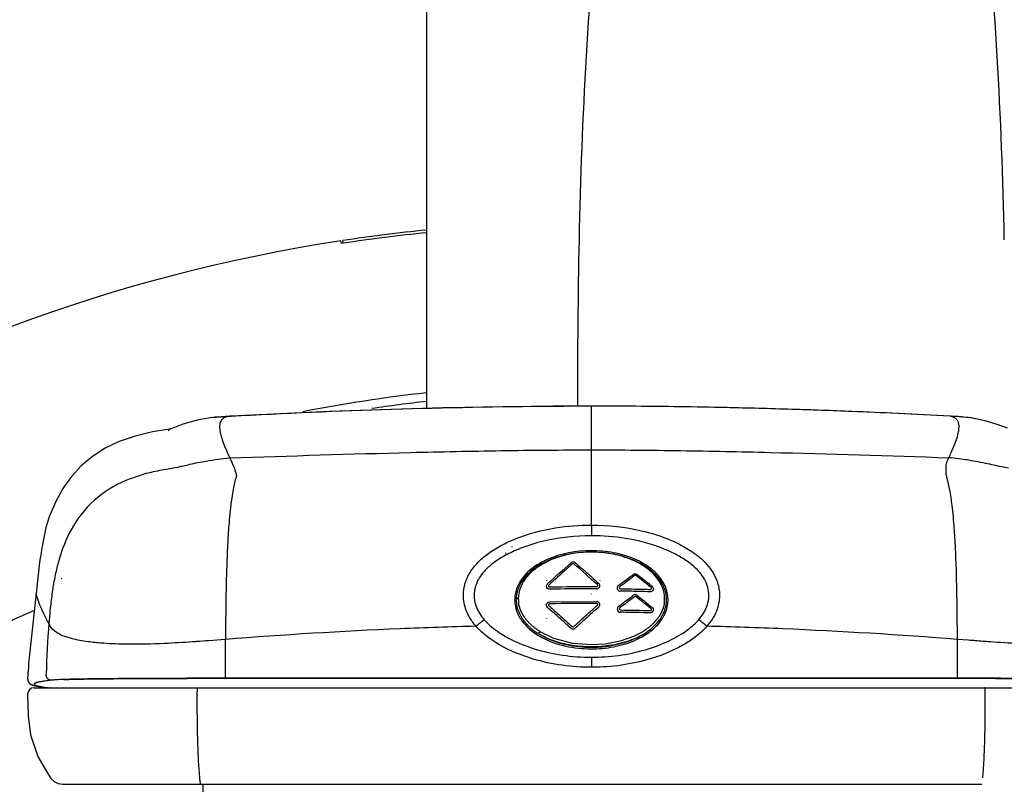
# Model space of a CAD drawing. Units: inches. Extents: x -2177 to 3082, y -232 to 383.
# Drawn here: x 2090 to 2108, y 16 to 30 of the extents above; entities that cross this region are included whole.
import ezdxf

# ---------------------------------------------------------------- set-up
doc = ezdxf.new("R2010")
doc.units = ezdxf.units.IN
doc.header["$LTSCALE"] = 12
doc.header["$MEASUREMENT"] = 0
doc.linetypes.add('DASHED', pattern=[0.75, 0.5, -0.25])
doc.layers.get('DEFPOINTS').update_dxf_attribs({"color": 4})
for name, color, linetype in [('AMSBYOTHERS', 252, 'DASHED'), ('AMSDIMS', 30, 'Continuous'), ('D3xtrc', 65, 'Continuous'), ('DETL', 65, 'Continuous')]:
    doc.layers.add(name, color=color, linetype=linetype)
doc.styles.add('AMSTEXT', font='Yu Gothic UI Light.ttf')
doc.dimstyles.new('AMSDIMS Quarter Hybrid Floor Clearance', dxfattribs={"dimscale": 0, "dimtxt": 6, "dimasz": 4, "dimexe": 2, "dimexo": 2, "dimgap": 2, "dimtad": 1, "dimtoh": 1, "dimdec": 0, "dimzin": 3, "dimdsep": 46, "dimlunit": 5, "dimtxsty": 'AMSTEXT', "dimcen": 0, "dimclrd": 256, "dimclre": 256, "dimclrt": 256, "dimadec": 0, "dimazin": 0, "dimtfac": 0.66, "dimtdec": 0, "dimtofl": 0, "dimtmove": 0, "dimatfit": 3, "dimfxl": 1, "dimtolj": 1, "dimtzin": 0, "dimlwd": -1, "dimlwe": -1, "dimarcsym": 0})

# ---------------------------------------------------------------- blocks, each defined once
blk = doc.blocks.new('db-igs021')
at = {"layer": 'DETL'}
for p, q in [((-6.827, 157.768), (-6.827, 197.819)), ((-7.008, 165.207), (-7.007, 165.203)), ((-10.428, 164.77), (-10.411, 164.659)), ((-10.415, 164.681), (-10.326, 164.695)), ((-10.323, 164.673), (-10.34, 164.783)), ((-10.895, 157.638), (-15.016, 157.438)), ((-6.154, 157.789), (-10.895, 157.638)), ((-1.535, 157.857), (-6.154, 157.789)), ((-1.535, 157.857), (-1.54, 157.857)), ((-1.529, 157.857), (-1.536, 157.857)), ((-1.498, 157.857), (-1.535, 157.857)), ((-1.51, 157.857), (-1.529, 157.857)), ((-1.488, 157.857), (-1.51, 157.857)), ((-1.457, 157.857), (-1.488, 157.857)), ((-1.405, 157.857), (-1.457, 157.857)), ((-1.295, 157.858), (-1.405, 157.857)), ((-1.228, 157.858), (-1.295, 157.858)), ((-1.144, 157.858), (-1.228, 157.858)), ((-1.144, 157.858), (-1.065, 157.858)), ((-1.065, 157.858), (-1.076, 157.858)), ((-1.076, 157.858), (-1.065, 157.858)), ((-0.922, 157.858), (-1.065, 157.858)), ((-0.832, 157.857), (-1.065, 157.858)), ((-0.843, 157.857), (-0.922, 157.858)), ((-0.833, 157.857), (-0.843, 157.857)), ((-0.843, 157.857), (-0.833, 157.857)), ((-0.689, 157.857), (-0.833, 157.857)), ((-0.705, 157.857), (-0.833, 157.857)), ((-0.462, 157.857), (-0.705, 157.857)), ((-0.332, 157.857), (-0.462, 157.857)), ((-0.332, 157.857), (-0.334, 157.857)), ((0.073, 157.857), (-0.332, 157.857)), ((0.071, 152.879), (0.071, 157.857)), ((0.073, 157.857), (0.071, 157.857)), ((2.883, 157.839), (0.073, 157.857)), ((5.751, 157.792), (2.883, 157.839)), ((8.463, 157.721), (5.751, 157.792)), ((8.463, 157.721), (8.463, 157.72)), ((10.646, 157.644), (8.463, 157.721)), ((12.922, 157.546), (10.646, 157.644)), ((15.081, 157.436), (12.922, 157.546)), ((-17.03, 157.105), (-17.528, 156.909)), ((-16.431, 157.272), (-17.03, 157.105)), ((-15.816, 157.374), (-16.431, 157.272)), ((-15.785, 157.378), (-15.83, 157.373)), ((-15.816, 157.374), (-15.074, 157.433)), ((-15.687, 157.389), (-15.785, 157.378)), ((-15.563, 157.401), (-15.687, 157.389)), ((-15.417, 157.413), (-15.563, 157.401)), ((-15.253, 157.424), (-15.417, 157.413)), ((-15.077, 157.435), (-15.253, 157.424)), ((-15.016, 157.438), (-15.077, 157.435)), ((-15.016, 157.438), (-15.074, 157.433)), ((-15.074, 157.433), (-15.016, 157.436)), ((-15.016, 157.438), (-15.016, 157.438)), ((15.082, 157.436), (15.081, 157.436)), ((15.122, 157.434), (15.082, 157.436)), ((15.219, 157.428), (15.122, 157.434)), ((15.27, 157.425), (15.219, 157.428)), ((15.502, 157.409), (15.268, 157.425)), ((15.27, 157.425), (15.268, 157.425)), ((15.268, 157.425), (15.268, 157.425)), ((15.805, 157.379), (15.502, 157.409)), ((16.041, 157.347), (15.805, 157.379)), ((16.078, 157.341), (16.041, 157.347)), ((16.548, 157.243), (16.078, 157.341)), ((17.056, 157.092), (16.548, 157.243)), ((17.48, 156.929), (17.056, 157.092)), ((-18.308, 156.775), (-19.036, 156.602)), ((-17.594, 156.886), (-18.308, 156.775)), ((-17.594, 156.886), (-17.593, 156.886)), ((-17.575, 156.889), (-17.593, 156.886)), ((-17.581, 156.887), (-17.581, 156.887)), ((-17.581, 156.887), (-17.581, 156.887)), ((-17.581, 156.887), (-17.581, 156.887)), ((-17.58, 156.887), (-17.581, 156.887)), ((-17.581, 156.887), (-17.581, 156.886)), ((-17.581, 156.886), (-17.581, 156.886)), ((-17.58, 156.887), (-17.58, 156.887)), ((-17.579, 156.887), (-17.58, 156.887)), ((-17.578, 156.888), (-17.579, 156.887)), ((-17.579, 156.887), (-17.579, 156.887)), ((-17.577, 156.888), (-17.578, 156.888)), ((-17.576, 156.888), (-17.577, 156.888)), ((-17.575, 156.889), (-17.576, 156.888)), ((-17.573, 156.889), (-17.575, 156.889)), ((-17.572, 156.89), (-17.573, 156.889)), ((-17.57, 156.891), (-17.572, 156.89)), ((-17.567, 156.892), (-17.57, 156.891)), ((-17.564, 156.893), (-17.567, 156.892)), ((-17.561, 156.895), (-17.564, 156.893)), ((-17.556, 156.897), (-17.561, 156.895)), ((-17.549, 156.9), (-17.556, 156.897)), ((-17.528, 156.909), (-17.549, 156.9)), ((-19.695, 156.374), (-20.288, 156.091)), ((-19.036, 156.602), (-19.695, 156.374)), ((-20.288, 156.091), (-20.818, 155.753)), ((-20.818, 155.753), (-21.285, 155.361)), ((-21.285, 155.361), (-21.695, 154.916)), ((-21.695, 154.916), (-22.055, 154.411)), ((-22.055, 154.411), (-22.368, 153.842)), ((-22.368, 153.842), (-22.628, 153.224)), ((-22.628, 153.224), (-22.774, 152.779)), ((-22.774, 152.779), (-22.897, 152.135)), ((0.071, 152.879), (0.071, 152.432)), ((-3.522, 151.717), (-3.522, 151.692)), ((-3.253, 151.957), (-3.253, 151.982)), ((-23.033, 151.306), (-23.463, 147.341)), ((-22.132, 150.654), (-22.106, 150.649)), ((-1.818, 150.568), (-1.818, 150.563)), ((0.425, 150.568), (0.425, 150.563)), ((-22.49, 150.158), (-22.503, 150.067)), ((-23.111, 149.774), (-23.179, 149.967)), ((-2.989, 149.777), (-2.991, 149.797)), ((-2.979, 149.623), (-2.978, 149.617)), ((-1.681, 149.66), (0.29, 149.677)), ((0.066, 149.991), (0.066, 150.006)), ((3.121, 149.621), (3.12, 149.616)), ((3.133, 149.797), (3.133, 149.777)), ((-2.977, 149.609), (-2.978, 149.617)), ((-2.976, 149.601), (-2.977, 149.609)), ((-2.974, 149.592), (-2.976, 149.601)), ((-2.973, 149.583), (-2.974, 149.592)), ((-2.971, 149.573), (-2.973, 149.583)), ((-2.969, 149.563), (-2.971, 149.573)), ((-2.967, 149.554), (-2.969, 149.563)), ((-2.965, 149.544), (-2.967, 149.554)), ((-2.963, 149.534), (-2.965, 149.544)), ((-2.961, 149.524), (-2.963, 149.534)), ((-2.958, 149.513), (-2.961, 149.524)), ((-2.956, 149.503), (-2.958, 149.513)), ((-2.953, 149.492), (-2.956, 149.503)), ((-2.95, 149.481), (-2.953, 149.492)), ((-2.948, 149.47), (-2.95, 149.481)), ((-2.945, 149.459), (-2.948, 149.47)), ((-2.941, 149.448), (-2.945, 149.459)), ((-2.938, 149.437), (-2.941, 149.448)), ((-2.934, 149.425), (-2.938, 149.437)), ((-2.931, 149.414), (-2.934, 149.425)), ((-2.927, 149.402), (-2.931, 149.414)), ((-2.923, 149.39), (-2.927, 149.402)), ((-2.919, 149.378), (-2.923, 149.39)), ((-2.914, 149.365), (-2.919, 149.378)), ((-2.909, 149.353), (-2.914, 149.365)), ((-2.905, 149.34), (-2.909, 149.353)), ((-2.9, 149.327), (-2.905, 149.34)), ((-2.894, 149.314), (-2.9, 149.327)), ((-2.889, 149.3), (-2.894, 149.314)), ((-2.883, 149.287), (-2.889, 149.3)), ((-2.877, 149.273), (-2.883, 149.287)), ((-2.871, 149.26), (-2.877, 149.273)), ((-2.864, 149.246), (-2.871, 149.26)), ((-2.858, 149.232), (-2.864, 149.246)), ((-2.851, 149.218), (-2.858, 149.232)), ((-2.844, 149.204), (-2.851, 149.218)), ((2.989, 149.211), (2.982, 149.197)), ((2.996, 149.225), (2.989, 149.211)), ((3.003, 149.239), (2.996, 149.225)), ((3.009, 149.253), (3.003, 149.239)), ((3.016, 149.266), (3.009, 149.253)), ((3.021, 149.279), (3.016, 149.266)), ((3.027, 149.292), (3.021, 149.279)), ((3.032, 149.304), (3.027, 149.292)), ((3.037, 149.316), (3.032, 149.304)), ((3.042, 149.328), (3.037, 149.316)), ((3.046, 149.34), (3.042, 149.328)), ((3.051, 149.351), (3.046, 149.34)), ((3.055, 149.362), (3.051, 149.351)), ((3.059, 149.373), (3.055, 149.362)), ((3.062, 149.384), (3.059, 149.373)), ((3.066, 149.394), (3.062, 149.384)), ((3.069, 149.404), (3.066, 149.394)), ((3.073, 149.414), (3.069, 149.404)), ((3.076, 149.424), (3.073, 149.414)), ((3.079, 149.434), (3.076, 149.424)), ((3.082, 149.444), (3.079, 149.434)), ((3.085, 149.453), (3.082, 149.444)), ((3.087, 149.463), (3.085, 149.453)), ((3.09, 149.472), (3.087, 149.463)), ((3.092, 149.481), (3.09, 149.472)), ((3.095, 149.49), (3.092, 149.481)), ((3.097, 149.499), (3.095, 149.49)), ((3.099, 149.508), (3.097, 149.499)), ((3.101, 149.517), (3.099, 149.508)), ((3.103, 149.525), (3.101, 149.517)), ((3.105, 149.533), (3.103, 149.525)), ((3.107, 149.542), (3.105, 149.533)), ((3.108, 149.55), (3.107, 149.542)), ((3.11, 149.558), (3.108, 149.55)), ((3.111, 149.566), (3.11, 149.558)), ((3.113, 149.574), (3.111, 149.566)), ((3.114, 149.582), (3.113, 149.574)), ((3.116, 149.589), (3.114, 149.582)), ((3.117, 149.597), (3.116, 149.589)), ((3.118, 149.604), (3.117, 149.597)), ((3.119, 149.61), (3.118, 149.604)), ((3.12, 149.616), (3.119, 149.61)), ((-2.836, 149.19), (-2.844, 149.204)), ((-2.829, 149.175), (-2.836, 149.19)), ((-2.821, 149.161), (-2.829, 149.175)), ((-2.813, 149.146), (-2.821, 149.161)), ((-2.804, 149.132), (-2.813, 149.146)), ((-2.796, 149.117), (-2.804, 149.132)), ((-2.787, 149.102), (-2.796, 149.117)), ((-2.777, 149.088), (-2.787, 149.102)), ((-2.768, 149.073), (-2.777, 149.088)), ((-2.758, 149.058), (-2.768, 149.073)), ((-2.748, 149.043), (-2.758, 149.058)), ((-2.738, 149.028), (-2.748, 149.043)), ((-2.728, 149.013), (-2.738, 149.028)), ((-2.717, 148.998), (-2.728, 149.013)), ((-2.706, 148.983), (-2.717, 148.998)), ((-2.694, 148.967), (-2.706, 148.983)), ((-2.683, 148.952), (-2.694, 148.967)), ((-2.671, 148.936), (-2.683, 148.952)), ((-2.658, 148.921), (-2.671, 148.936)), ((-2.645, 148.905), (-2.658, 148.921)), ((-2.632, 148.89), (-2.645, 148.905)), ((-2.619, 148.874), (-2.632, 148.89)), ((-2.605, 148.858), (-2.619, 148.874)), ((-2.591, 148.842), (-2.605, 148.858)), ((-2.576, 148.826), (-2.591, 148.842)), ((-2.561, 148.81), (-2.576, 148.826)), ((-2.546, 148.794), (-2.561, 148.81)), ((-1.818, 148.981), (-1.818, 148.976)), ((2.691, 148.797), (2.676, 148.783)), ((2.704, 148.812), (2.691, 148.797)), ((2.718, 148.826), (2.704, 148.812)), ((2.731, 148.841), (2.718, 148.826)), ((2.744, 148.855), (2.731, 148.841)), ((2.757, 148.869), (2.744, 148.855)), ((2.769, 148.884), (2.757, 148.869)), ((2.781, 148.898), (2.769, 148.884)), ((2.793, 148.913), (2.781, 148.898)), ((2.805, 148.927), (2.793, 148.913)), ((2.816, 148.941), (2.805, 148.927)), ((2.827, 148.956), (2.816, 148.941)), ((2.838, 148.97), (2.827, 148.956)), ((2.849, 148.984), (2.838, 148.97)), ((2.859, 148.999), (2.849, 148.984)), ((2.87, 149.013), (2.859, 148.999)), ((2.879, 149.027), (2.87, 149.013)), ((2.889, 149.041), (2.879, 149.027)), ((2.899, 149.056), (2.889, 149.041)), ((2.908, 149.07), (2.899, 149.056)), ((2.917, 149.084), (2.908, 149.07)), ((2.926, 149.098), (2.917, 149.084)), ((2.935, 149.113), (2.926, 149.098)), ((2.943, 149.127), (2.935, 149.113)), ((2.951, 149.141), (2.943, 149.127)), ((2.959, 149.155), (2.951, 149.141)), ((2.967, 149.169), (2.959, 149.155)), ((2.975, 149.183), (2.967, 149.169)), ((2.982, 149.197), (2.975, 149.183)), ((-2.53, 148.778), (-2.546, 148.794)), ((-2.514, 148.762), (-2.53, 148.778)), ((-2.498, 148.746), (-2.514, 148.762)), ((-2.481, 148.73), (-2.498, 148.746)), ((-2.464, 148.714), (-2.481, 148.73)), ((-2.446, 148.697), (-2.464, 148.714)), ((-2.428, 148.681), (-2.446, 148.697)), ((-2.41, 148.665), (-2.428, 148.681)), ((-2.391, 148.649), (-2.41, 148.665)), ((-2.372, 148.633), (-2.391, 148.649)), ((-2.352, 148.617), (-2.372, 148.633)), ((-2.332, 148.6), (-2.352, 148.617)), ((-2.312, 148.584), (-2.332, 148.6)), ((-2.291, 148.568), (-2.312, 148.584)), ((-2.27, 148.552), (-2.291, 148.568)), ((-2.248, 148.536), (-2.27, 148.552)), ((-2.226, 148.52), (-2.248, 148.536)), ((-2.204, 148.504), (-2.226, 148.52)), ((-2.181, 148.488), (-2.204, 148.504)), ((-2.157, 148.473), (-2.181, 148.488)), ((-2.134, 148.457), (-2.157, 148.473)), ((-2.109, 148.441), (-2.134, 148.457)), ((-2.085, 148.426), (-2.109, 148.441)), ((-2.073, 148.418), (-2.085, 148.426)), ((-1.499, 148.139), (-2.073, 148.418)), ((2.215, 148.418), (1.826, 148.215)), ((2.362, 148.516), (2.215, 148.418)), ((2.384, 148.532), (2.362, 148.516)), ((2.406, 148.548), (2.384, 148.532)), ((2.427, 148.564), (2.406, 148.548)), ((2.448, 148.58), (2.427, 148.564)), ((2.469, 148.596), (2.448, 148.58)), ((2.488, 148.612), (2.469, 148.596)), ((2.508, 148.628), (2.488, 148.612)), ((2.527, 148.644), (2.508, 148.628)), ((2.545, 148.66), (2.527, 148.644)), ((2.563, 148.676), (2.545, 148.66)), ((2.581, 148.691), (2.563, 148.676)), ((2.598, 148.707), (2.581, 148.691)), ((2.615, 148.722), (2.598, 148.707)), ((2.631, 148.738), (2.615, 148.722)), ((2.647, 148.753), (2.631, 148.738)), ((2.662, 148.768), (2.647, 148.753)), ((2.676, 148.783), (2.662, 148.768)), ((-15.249, 148.096), (-15.961, 148.04)), ((-15.255, 146.741), (-15.249, 148.096)), ((-0.711, 147.93), (-1.499, 148.139)), ((1.27, 148.02), (0.648, 147.9)), ((1.826, 148.215), (1.27, 148.02)), ((15.396, 146.741), (15.39, 148.096)), ((15.85, 148.06), (15.39, 148.096)), ((15.92, 148.055), (15.85, 148.06)), ((0.071, 147.866), (-0.711, 147.93)), ((0.648, 147.9), (0.071, 147.866)), ((0.071, 147.349), (0.071, 146.929)), ((-23.53, 146.593), (-23.533, 146.492)), ((-23.533, 146.491), (-23.532, 146.474)), ((-23.532, 146.474), (-23.532, 146.461)), ((-23.532, 146.461), (-23.531, 146.45)), ((-23.531, 146.45), (-23.531, 146.441)), ((-23.531, 146.441), (-23.53, 146.433)), ((-23.529, 146.614), (-23.53, 146.593)), ((-23.53, 146.584), (-23.53, 146.583)), ((-23.53, 146.433), (-23.53, 146.425)), ((-23.53, 146.425), (-23.529, 146.418)), ((-23.528, 146.638), (-23.529, 146.628)), ((-23.529, 146.628), (-23.529, 146.614)), ((-23.529, 146.418), (-23.528, 146.411)), ((-23.528, 146.651), (-23.528, 146.638)), ((-23.528, 146.411), (-23.528, 146.405)), ((-23.528, 146.405), (-23.527, 146.399)), ((-23.527, 146.399), (-23.526, 146.393)), ((-23.526, 146.393), (-23.525, 146.388)), ((-23.525, 146.388), (-23.524, 146.382)), ((-23.524, 146.382), (-23.523, 146.377)), ((-23.523, 146.377), (-23.522, 146.372)), ((-23.522, 146.372), (-23.52, 146.367)), ((-23.52, 146.367), (-23.519, 146.362)), ((-23.519, 146.362), (-23.518, 146.358)), ((-23.518, 146.358), (-23.517, 146.353)), ((-23.517, 146.353), (-23.515, 146.349)), ((-23.515, 146.349), (-23.514, 146.345)), ((-23.514, 146.345), (-23.513, 146.341)), ((-23.513, 146.341), (-23.511, 146.337)), ((-23.511, 146.337), (-23.51, 146.334)), ((-23.51, 146.334), (-23.508, 146.33)), ((-23.508, 146.33), (-23.507, 146.327)), ((-23.507, 146.327), (-23.505, 146.324)), ((-23.505, 146.324), (-23.504, 146.32)), ((-23.457, 145.987), (-23.515, 145.898)), ((-23.504, 146.32), (-23.502, 146.317)), ((-23.502, 146.317), (-23.501, 146.314)), ((-23.501, 146.314), (-23.499, 146.311)), ((-23.499, 146.311), (-23.498, 146.308)), ((-23.498, 146.308), (-23.496, 146.306)), ((-23.496, 146.306), (-23.495, 146.303)), ((-23.495, 146.303), (-23.493, 146.3)), ((-23.493, 146.3), (-23.491, 146.298)), ((-23.491, 146.298), (-23.49, 146.295)), ((-23.49, 146.295), (-23.488, 146.293)), ((-23.488, 146.293), (-23.487, 146.29)), ((-23.487, 146.29), (-23.485, 146.288)), ((-23.485, 146.288), (-23.483, 146.286)), ((-23.483, 146.286), (-23.482, 146.284)), ((-23.482, 146.284), (-23.48, 146.281)), ((-23.48, 146.281), (-23.478, 146.279)), ((-23.478, 146.279), (-23.477, 146.277)), ((-23.477, 146.277), (-23.475, 146.275)), ((-23.475, 146.275), (-23.474, 146.274)), ((-23.474, 146.274), (-23.472, 146.272)), ((-23.472, 146.272), (-23.47, 146.27)), ((-23.47, 146.27), (-23.469, 146.268)), ((-23.469, 146.268), (-23.467, 146.266)), ((-23.467, 146.266), (-23.466, 146.265)), ((-23.466, 146.265), (-23.464, 146.263)), ((-23.464, 146.263), (-23.462, 146.262)), ((-23.462, 146.262), (-23.461, 146.26)), ((-23.461, 146.26), (-23.459, 146.259)), ((-23.459, 146.259), (-23.458, 146.257)), ((-23.458, 146.257), (-23.456, 146.256)), ((-23.369, 146.048), (-23.457, 145.987)), ((-23.456, 146.256), (-23.455, 146.254)), ((-23.455, 146.254), (-23.453, 146.253)), ((-23.453, 146.253), (-23.451, 146.251)), ((-23.451, 146.251), (-23.45, 146.25)), ((-23.45, 146.25), (-23.448, 146.249)), ((-23.448, 146.249), (-23.447, 146.247)), ((-23.447, 146.247), (-23.445, 146.246)), ((-23.445, 146.246), (-23.443, 146.245)), ((-23.443, 146.245), (-23.442, 146.243)), ((-23.442, 146.243), (-23.44, 146.242)), ((-23.44, 146.242), (-23.438, 146.241)), ((-23.438, 146.241), (-23.437, 146.24)), ((-23.437, 146.24), (-23.435, 146.239)), ((-23.435, 146.239), (-23.434, 146.237)), ((-23.434, 146.237), (-23.432, 146.236)), ((-23.432, 146.236), (-23.43, 146.235)), ((-23.43, 146.235), (-23.429, 146.234)), ((-23.429, 146.234), (-23.427, 146.233)), ((-23.427, 146.233), (-23.425, 146.232)), ((-23.425, 146.232), (-23.424, 146.231)), ((-23.424, 146.231), (-23.422, 146.23)), ((-23.422, 146.23), (-23.421, 146.229)), ((-23.421, 146.229), (-23.419, 146.228)), ((-23.419, 146.228), (-23.417, 146.227)), ((-23.417, 146.227), (-23.416, 146.226)), ((-23.416, 146.226), (-23.414, 146.225)), ((-23.414, 146.225), (-23.412, 146.224)), ((-23.412, 146.224), (-23.411, 146.223)), ((-23.411, 146.223), (-23.409, 146.222)), ((-23.409, 146.222), (-23.407, 146.221)), ((-23.407, 146.221), (-23.406, 146.22)), ((-23.406, 146.22), (-23.404, 146.219)), ((-23.404, 146.219), (-23.403, 146.218)), ((-23.403, 146.218), (-23.399, 146.216)), ((-23.399, 146.216), (-23.398, 146.215)), ((-23.398, 146.215), (-23.396, 146.215)), ((-23.396, 146.215), (-23.394, 146.214)), ((-23.394, 146.214), (-23.393, 146.213)), ((-23.393, 146.213), (-23.391, 146.212)), ((-23.391, 146.212), (-23.389, 146.211)), ((-23.389, 146.211), (-23.388, 146.21)), ((-23.388, 146.21), (-23.386, 146.21)), ((-23.386, 146.21), (-23.384, 146.209)), ((-23.384, 146.209), (-23.382, 146.208)), ((-23.382, 146.208), (-23.381, 146.207)), ((-23.381, 146.207), (-23.377, 146.206)), ((-23.377, 146.206), (-23.374, 146.204)), ((-23.374, 146.204), (-23.37, 146.202)), ((-23.37, 146.202), (-23.367, 146.201)), ((-23.264, 146.069), (-23.369, 146.048)), ((-23.367, 146.201), (-23.363, 146.199)), ((-23.363, 146.199), (-23.359, 146.198)), ((-23.359, 146.198), (-23.355, 146.196)), ((-23.355, 146.196), (-23.351, 146.195)), ((-23.351, 146.195), (-23.348, 146.193)), ((-23.348, 146.193), (-23.344, 146.192)), ((-23.344, 146.192), (-23.339, 146.19)), ((-23.339, 146.19), (-23.335, 146.189)), ((-23.335, 146.189), (-23.331, 146.187)), ((-23.331, 146.187), (-23.326, 146.186)), ((-23.326, 146.186), (-23.321, 146.184)), ((-23.321, 146.184), (-23.317, 146.182)), ((-23.317, 146.182), (-23.312, 146.181)), ((-23.312, 146.181), (-23.307, 146.179)), ((-23.307, 146.179), (-23.302, 146.178)), ((-23.302, 146.178), (-23.296, 146.176)), ((-23.296, 146.176), (-23.291, 146.174)), ((-23.291, 146.174), (-23.286, 146.173)), ((-23.286, 146.173), (-23.28, 146.171)), ((-23.28, 146.171), (-23.275, 146.17)), ((-23.275, 146.17), (-23.269, 146.168)), ((-23.269, 146.168), (-23.264, 146.167)), ((-23.264, 146.167), (-23.258, 146.165)), ((-23.264, 146.069), (23.406, 146.068)), ((-23.258, 146.165), (-23.252, 146.164)), ((-23.252, 146.164), (-23.243, 146.161)), ((-23.243, 146.161), (-23.234, 146.159)), ((-23.234, 146.159), (-23.225, 146.157)), ((-23.225, 146.157), (-23.216, 146.155)), ((-23.216, 146.155), (-23.21, 146.153)), ((-23.21, 146.153), (-23.2, 146.151)), ((-23.2, 146.151), (-23.19, 146.149)), ((-23.19, 146.149), (-23.181, 146.147)), ((-23.181, 146.147), (-23.17, 146.145)), ((-23.17, 146.145), (-23.16, 146.142)), ((-23.16, 146.142), (-23.146, 146.14)), ((-23.146, 146.14), (-23.131, 146.137)), ((-23.131, 146.137), (-23.117, 146.134)), ((-23.117, 146.134), (-23.101, 146.131)), ((-23.101, 146.131), (-23.086, 146.128)), ((-23.086, 146.128), (-23.07, 146.125)), ((-22.98, 146.091), (-23.086, 146.069)), ((-23.07, 146.125), (-23.049, 146.122)), ((-23.049, 146.122), (-23.027, 146.118)), ((-23.027, 146.118), (-23.005, 146.115)), ((-23.005, 146.115), (-22.982, 146.111)), ((-22.982, 146.111), (-22.956, 146.107)), ((-22.888, 146.097), (-22.883, 146.096)), ((-22.883, 146.096), (-22.845, 146.091)), ((-22.845, 146.091), (-22.805, 146.086)), ((-22.805, 146.086), (-22.763, 146.081)), ((-22.763, 146.081), (-22.713, 146.075)), ((-22.713, 146.075), (-22.662, 146.069)), ((-23.515, 145.898), (-23.533, 145.797)), ((-23.533, 145.797), (-23.513, 144.899)), ((-16.43, 145.665), (-16.43, 145.797)), ((16.555, 145.665), (16.555, 145.797)), ((-23.513, 144.899), (-23.412, 144.106)), ((-23.412, 144.106), (-23.108, 143.199)), ((-23.108, 143.199), (-22.704, 142.493)), ((-22.704, 142.493), (-22.568, 142.299)), ((-22.568, 142.299), (-22.554, 142.279)), ((-22.554, 142.279), (-22.427, 142.154)), ((-16.325, 142.299), (-16.34, 142.493)), ((16.459, 142.299), (16.472, 142.493)), ((-22.427, 142.154), (-22.258, 142.066)), ((-22.258, 142.066), (-22.055, 142.032)), ((-22.055, 142.032), (-21.159, 142.032)), ((-21.16, 142.032), (-16.269, 142.032)), ((-16.269, 142.032), (-16.269, 142.032)), ((-16.269, 142.032), (16.408, 142.032))]:
    blk.add_line(p, q, dxfattribs=at)
for points in [[(-0.436, 164.813, -0.019412), (0.458, 180.163, -0.005133), (0.843, 183.691)], [(17.352, 164.813, 0.019412), (16.459, 180.163, 0.005133), (16.073, 183.691)], [(-0.499, 157.857), (-0.499, 157.857, -0.005873), (-0.436, 164.813)], [(-15.016, 157.436), (-15.016, 157.436, -0.012549), (-1.54, 157.855)], [(-1.54, 157.855), (-1.54, 157.855, -0.00045), (-1.076, 157.858)], [(-1.076, 157.858), (-1.076, 157.858, 0.00173), (-1.498, 157.857)], [(-0.334, 157.857), (-0.334, 157.857, -0.000594), (-0.689, 157.857)], [(0.071, 157.857), (0.071, 157.857, 0.000363), (-0.334, 157.857)], [(3.758, 157.828), (3.758, 157.828, 0.00329), (0.071, 157.857)], [(5.709, 157.793), (5.709, 157.793, 0.001743), (3.758, 157.828)], [(8.463, 157.72), (8.463, 157.72, 0.00246), (5.709, 157.793)], [(10.972, 157.631), (10.972, 157.631, 0.002254), (8.463, 157.72)], [(12.889, 157.548), (12.889, 157.548, 0.001718), (10.972, 157.631)], [(15.082, 157.436), (15.082, 157.436, 0.001965), (12.889, 157.548)], [(-15.074, 157.433, 0.044148), (-15.199, 157.408, 0.08539), (-15.346, 157.338, 0.133482), (-15.456, 157.2, 0.08149), (-15.492, 157.06, 0.023329), (-15.495, 156.995, 0.039093), (-15.484, 156.835, 0.026291), (-15.445, 156.645, 0.012124), (-15.409, 156.522, 0.01882), (-15.302, 156.218, 0.011623), (-15.176, 155.922, 0.004073), (-15.068, 155.688)], [(15.232, 157.392, 0.053709), (15.12, 157.429, 0.016258), (15.082, 157.436)], [(15.189, 156.048, 0.007199), (15.265, 156.231, 0.01944), (15.375, 156.54, 0.02047), (15.425, 156.731, 0.014622), (15.444, 156.828, 0.02017), (15.456, 156.926, 0.033507), (15.457, 157.041, 0.006192), (15.456, 157.058)], [(15.233, 157.391), (15.233, 157.391, 0.000021), (15.233, 157.392, 0.000021), (15.233, 157.392, 0.000021), (15.233, 157.392, 0.000021), (15.233, 157.392, 0.000021), (15.233, 157.392, 0.000021), (15.233, 157.392, 0.000021), (15.233, 157.392, 0.000021), (15.233, 157.392, 0.000021), (15.233, 157.392, 0.000021), (15.233, 157.392, 0.000021), (15.233, 157.392, 0.000021), (15.233, 157.392, 0.000021), (15.233, 157.392, 0.000021), (15.233, 157.392, 0.000021), (15.233, 157.392, 0.000021), (15.233, 157.392, 0.000021), (15.233, 157.392, 0.000021), (15.233, 157.392, 0.000021), (15.233, 157.392, 0.000021), (15.233, 157.392, 0.000021), (15.233, 157.392, 0.000021), (15.233, 157.392, 0.000021), (15.233, 157.392, 0.000021), (15.232, 157.392, 0.000021), (15.232, 157.392, 0.000021), (15.232, 157.392, 0.000021), (15.232, 157.392, 0.000022), (15.232, 157.392, 0.000021), (15.232, 157.392, 0.00002), (15.232, 157.392, 0.000022), (15.232, 157.392, 0.000026), (15.232, 157.392, 0.00002), (15.232, 157.392, 0.000007), (15.232, 157.392, 0.000028), (15.232, 157.392, 0.000047), (15.232, 157.392, 0.000023), (15.232, 157.392)], [(15.45, 157.102, 0.044881), (15.43, 157.182, 0.096535), (15.362, 157.299, 0.047634), (15.315, 157.343, 0.042917), (15.255, 157.381, 0.012461), (15.233, 157.391)], [(16.041, 157.347, 0.015543), (15.656, 157.395, 0.005384), (15.463, 157.412, 0.003575), (15.27, 157.425)], [(15.456, 157.058), (15.456, 157.058, 0.019813), (15.45, 157.102)], [(-17.529, 156.909, 0.04184), (-17.588, 156.877, 0.060744), (-17.646, 156.828)], [(-17.593, 156.886, -0.0012), (-17.587, 156.887, -0.000646), (-17.582, 156.888)], [(-15.068, 155.688, -0.002579), (-7.5, 155.917, -0.002342), (-3.715, 155.994, -0.003648), (0.071, 156.025)], [(0.071, 156.025, -0.003879), (3.811, 155.995, -0.002333), (7.551, 155.92, -0.002746), (15.028, 155.695)], [(15.028, 155.695, 0.005462), (15.131, 155.915, 0.004139), (15.189, 156.048)], [(-17.299, 155.291, -0.006418), (-16.748, 155.422, -0.012304), (-16.052, 155.56, -0.020628), (-15.068, 155.688)], [(-15.068, 155.688, -0.003314), (-15.005, 155.555, -0.005036), (-14.964, 155.465, -0.03065), (-14.827, 155.096, -0.010285), (-14.787, 154.954)], [(14.929, 154.954, -0.019314), (14.915, 155.143, -0.01799), (14.915, 155.262, -0.025667), (14.925, 155.38, -0.065458), (14.989, 155.608, -0.011183), (15.018, 155.673, -0.002248), (15.028, 155.695)], [(17.259, 155.312, 0.003073), (16.567, 155.461, 0.005645), (16.15, 155.543, 0.014303), (15.451, 155.651, 0.010391), (15.028, 155.695)], [(-17.562, 155.237, 0.01688), (-18.273, 155.102, 0.044279), (-19.422, 154.738, 0.175119), (-21.71, 152.681, 0.053674), (-22.209, 151.454, 0.017979), (-22.359, 150.869, 0.017275), (-22.49, 150.158)], [(-17.299, 155.291), (-17.299, 155.291, -0.03066), (-17.562, 155.237)], [(17.523, 155.264), (17.523, 155.264, -0.024907), (17.259, 155.312)], [(-14.787, 154.954, 0.022675), (-14.909, 154.454, 0.010418), (-14.969, 154.117, 0.010175), (-15.038, 153.607, 0.00707), (-15.09, 153.095, 0.007933), (-15.152, 152.241)], [(15.293, 152.24, 0.007452), (15.232, 153.095, 0.006898), (15.18, 153.607, 0.014482), (15.083, 154.286, 0.019658), (14.975, 154.788, 0.008365), (14.929, 154.954)], [(-3.087, 152.312, -0.053723), (-1.436, 152.76, -0.040781), (0.071, 152.879)], [(0.071, 152.879, -0.058188), (2.171, 152.642, -0.035695), (3.229, 152.312)], [(-22.897, 152.135), (-22.897, 152.135, 0.00988), (-23.033, 151.306)], [(-15.156, 152.168, 0.005385), (-15.2, 151.15, 0.003529), (-15.226, 150.132, 0.002286), (-15.241, 149.114, 0.001081), (-15.249, 148.096)], [(-15.152, 152.241), (-15.152, 152.241, 0.000553), (-15.156, 152.168)], [(-4.687, 151.31, -0.040939), (-4.285, 151.662, -0.036354), (-3.734, 152.012, -0.029996), (-3.087, 152.312)], [(0.071, 152.432, 0.057987), (-1.917, 152.208, 0.035799), (-2.919, 151.896)], [(3.061, 151.896, 0.053828), (1.497, 152.32, 0.040607), (0.071, 152.432)], [(3.229, 152.312, -0.032229), (3.928, 151.983, -0.037096), (4.474, 151.626, -0.035983), (4.829, 151.31)], [(15.297, 152.168), (15.297, 152.168, 0.000556), (15.293, 152.24)], [(15.39, 148.096, 0.001127), (15.383, 149.114, 0.00222), (15.368, 150.132, 0.007351), (15.311, 151.913, 0.001558), (15.297, 152.168)], [(-2.919, 151.896, 0.031076), (-3.548, 151.602, 0.032887), (-4, 151.315, 0.041076), (-4.363, 151)], [(0.535, 151.785, 0.09675), (-1.339, 151.603, 0.06555), (-2.199, 151.216, 0.066557), (-2.704, 150.801, 0.059098), (-2.959, 150.448, 0.085731), (-3.127, 149.97, 0.040293), (-3.145, 149.752)], [(0.534, 151.727, 0.096042), (-1.3, 151.554, 0.064735), (-2.145, 151.181, 0.066159), (-2.642, 150.78, 0.05908), (-2.896, 150.437, 0.087239), (-3.064, 149.97, 0.041273), (-3.081, 149.757)], [(0.071, 151.748, 0.045337), (-0.814, 151.665, 0.051716), (-1.599, 151.432, 0.035008), (-2.027, 151.218)], [(2.169, 151.218, 0.053884), (1.485, 151.528, 0.04826), (0.685, 151.708, 0.030702), (0.071, 151.748)], [(3.277, 149.752, 0.021187), (3.273, 149.869, 0.023616), (3.257, 149.984, 0.098927), (3.049, 150.523, 0.078506), (2.627, 151.001, 0.065158), (1.99, 151.404, 0.037961), (1.447, 151.61, 0.050161), (0.535, 151.785)], [(3.214, 149.757, 0.021776), (3.21, 149.87, 0.023478), (3.194, 149.982, 0.091097), (3.018, 150.457, 0.07435), (2.66, 150.894, 0.063439), (2.103, 151.282, 0.036061), (1.638, 151.487, 0.057012), (0.647, 151.715, 0.005874), (0.534, 151.727)], [(4.504, 151, 0.037982), (4.184, 151.283, 0.034033), (3.737, 151.576, 0.032238), (3.11, 151.876, 0.002039), (3.061, 151.896)], [(-5.287, 149.935, -0.077218), (-5.21, 150.456, -0.062963), (-5.011, 150.893, -0.055174), (-4.687, 151.309)], [(-1.768, 150.416), (-1.768, 150.416, -0.00306), (-0.784, 151.301)], [(-0.606, 151.303), (-0.606, 151.303, 0.374011), (-0.784, 151.301)], [(-0.668, 151.258), (-0.668, 151.258, 0.374281), (-0.729, 151.258)], [(-0.606, 151.303, 0.001445), (-0.438, 151.156, -0.001195), (-0.269, 151.008, -0.000784), (0.066, 150.712)], [(4.829, 151.309, -0.043341), (5.101, 150.974, -0.054019), (5.304, 150.592, -0.074373), (5.424, 150.079, -0.02189), (5.429, 149.935)], [(-4.363, 151, 0.040359), (-4.577, 150.739, 0.040156), (-4.709, 150.512, 0.067653), (-4.824, 150.155, 0.045139), (-4.842, 149.93)], [(-2.027, 151.218, 0.035079), (-2.348, 150.993, 0.046165), (-2.628, 150.719, 0.082081), (-2.902, 150.264, 0.094826), (-2.991, 149.797)], [(-0.729, 151.258, 0.001375), (-0.977, 151.036, 0.002382), (-1.718, 150.368)], [(0.322, 150.386), (0.322, 150.386, 0.003221), (-0.668, 151.258)], [(3.133, 149.797, 0.095642), (3.044, 150.264, 0.074386), (2.805, 150.675, 0.048505), (2.533, 150.957, 0.036997), (2.216, 151.189, 0.004549), (2.169, 151.218)], [(4.984, 149.93, 0.067039), (4.941, 150.265, 0.065064), (4.799, 150.612, 0.04623), (4.605, 150.888, 0.016976), (4.504, 151)], [(0.066, 150.712), (0.066, 150.712, -0.001141), (0.379, 150.434)], [(1.195, 150.346, -0.001282), (1.743, 150.758, -0.001139), (1.822, 150.816)], [(1.883, 150.765, 0.002199), (1.725, 150.647, 0.000172), (1.489, 150.47, 0.00075), (1.332, 150.351, -0.000738), (1.253, 150.292)], [(1.822, 150.816, -0.289088), (1.963, 150.826, -0.043741), (1.984, 150.813)], [(1.939, 150.763, 0.168971), (1.909, 150.773, 0.153966), (1.883, 150.765)], [(2.568, 150.265, 0.000654), (2.254, 150.515, 0.000767), (1.939, 150.763)], [(1.984, 150.813, -0.001587), (2.454, 150.441, -0.000306), (2.61, 150.316)], [(-22.503, 150.067, 0.010056), (-22.584, 149.412, 0.004978), (-22.63, 148.92, 0.001235), (-22.643, 148.756)], [(-1.681, 150.193, -0.068307), (-1.719, 150.198, -0.477528), (-1.798, 150.377, -0.089683), (-1.768, 150.416)], [(-1.718, 150.368, 0.146157), (-1.732, 150.346, 0.385677), (-1.704, 150.295, 0.090548), (-1.688, 150.292)], [(-1.688, 150.292), (-1.688, 150.292, -0.005621), (0.291, 150.309)], [(0.066, 150.211), (0.066, 150.211, 0.005019), (-1.681, 150.193)], [(0.29, 150.21), (0.29, 150.21, 0.000695), (0.066, 150.211)], [(0.29, 150.21, 0.037811), (0.315, 150.213, 0.299841), (0.419, 150.31, 0.275277), (0.379, 150.434)], [(0.291, 150.309, 0.076988), (0.306, 150.312, 0.556499), (0.324, 150.384, 0.016726), (0.322, 150.386)], [(1.195, 150.346, 0.408604), (1.168, 150.171, 0.238552), (1.276, 150.114)], [(1.253, 150.292, 0.166942), (1.237, 150.268, 0.341555), (1.26, 150.219, 0.119562), (1.281, 150.213)], [(2.53, 150.088, 0.000435), (2.06, 150.1, 0.000775), (1.433, 150.113, 0.003066), (1.276, 150.114)], [(1.281, 150.213, -0.002642), (1.438, 150.211, -0.000352), (1.753, 150.205, -0.001257), (2.226, 150.195, -0.000985), (2.541, 150.187)], [(2.61, 150.316, -0.219919), (2.661, 150.217, -0.379443), (2.555, 150.09, -0.044199), (2.53, 150.088)], [(2.541, 150.187, 0.173554), (2.569, 150.196, 0.354422), (2.581, 150.248, 0.110475), (2.568, 150.265)], [(-22.643, 148.755, -0.010221), (-22.864, 149.193, -0.008126), (-22.981, 149.448, -0.018433), (-23.111, 149.774)], [(-4.761, 148.644, -0.046218), (-5.022, 149.004, -0.088239), (-5.258, 149.625, -0.045146), (-5.287, 149.935)], [(-4.842, 149.93, 0.073737), (-4.785, 149.549, 0.053271), (-4.661, 149.259, 0.042254), (-4.485, 148.997, 0.011891), (-4.418, 148.916)], [(-3.15, 149.836, -0.001506), (-3.118, 149.834, -0.003997), (-3.097, 149.832, -0.018461), (-3.049, 149.827, -0.009185), (-3.033, 149.824, -0.022804), (-3.02, 149.821, -0.038441), (-3.008, 149.817, -0.053188), (-2.999, 149.812, -0.069362), (-2.995, 149.807, -0.168794), (-2.991, 149.797)], [(-3.145, 149.752, 0.104066), (-3.024, 149.187, 0.074412), (-2.752, 148.759, 0.069446), (-2.26, 148.328, 0.059035), (-1.545, 147.972, 0.060322), (-0.482, 147.728, 0.049686), (0.534, 147.72)], [(-3.081, 149.757, 0.10625), (-2.96, 149.205, 0.074912), (-2.69, 148.788, 0.069071), (-2.204, 148.371, 0.066944), (-1.367, 147.981, 0.058185), (-0.319, 147.781, 0.042013), (0.534, 147.787)], [(-2.991, 149.797), (-2.991, 149.797, 0.004312), (-2.991, 149.777)], [(-2.991, 149.777), (-2.991, 149.777, 0.033099), (-2.98, 149.623)], [(-1.769, 149.431, -0.370131), (-1.792, 149.597, -0.234195), (-1.691, 149.659, -0.016101), (-1.681, 149.66)], [(0.379, 149.45, 0.502961), (0.36, 149.657, 0.11443), (0.305, 149.676, 0.022593), (0.29, 149.677)], [(0.534, 147.787, 0.055804), (1.531, 147.991, 0.0623), (2.3, 148.347, 0.063748), (2.78, 148.741, 0.062995), (3.045, 149.107, 0.071818), (3.183, 149.477, 0.017436), (3.203, 149.588, 0.028904), (3.213, 149.701, 0.010822), (3.214, 149.757)], [(0.534, 147.72, 0.049856), (1.447, 147.895, 0.065067), (2.297, 148.267, 0.062355), (2.798, 148.663, 0.069344), (3.107, 149.083, 0.070831), (3.246, 149.464, 0.017537), (3.267, 149.579, 0.028016), (3.277, 149.694, 0.010548), (3.277, 149.752)], [(1.195, 149.465, -0.001323), (1.665, 149.822, -0.002133), (1.822, 149.94)], [(1.883, 149.884, 0.001986), (1.725, 149.765, 0.000306), (1.41, 149.527, 0.000649), (1.253, 149.407)], [(1.984, 149.937), (1.984, 149.937, 0.340086), (1.822, 149.94)], [(1.939, 149.883, 0.253922), (1.895, 149.891, 0.075378), (1.883, 149.884)], [(2.568, 149.379), (2.568, 149.379, 0.001799), (1.939, 149.883)], [(1.984, 149.937, -0.001423), (2.454, 149.561, -0.000267), (2.611, 149.436)], [(3.12, 149.619), (3.12, 149.619, 0.031859), (3.13, 149.777)], [(3.121, 149.621), (3.121, 149.621, 0.033401), (3.133, 149.777)], [(4.559, 148.916, 0.038307), (4.749, 149.168, 0.049577), (4.892, 149.45, 0.070602), (4.979, 149.825, 0.020989), (4.984, 149.93)], [(5.429, 149.935, -0.093999), (5.301, 149.283, -0.049425), (5.117, 148.928, -0.036651), (4.902, 148.644)], [(-0.784, 148.557, 0.001376), (-1.275, 148.996, 0.000165), (-1.707, 149.377, 0.001351), (-1.769, 149.431)], [(-1.688, 149.585, 0.34124), (-1.732, 149.55, 0.114399), (-1.732, 149.53, 0.153312), (-1.718, 149.507)], [(-1.718, 149.507, -0.002928), (-1.594, 149.398, -0.000118), (-1.346, 149.179, -0.000662), (-0.975, 148.849, -0.000818), (-0.729, 148.628)], [(0.291, 149.602), (0.291, 149.602, 0.005627), (-1.688, 149.585)], [(-0.668, 148.629, -0.002188), (-0.545, 148.741, -0.000124), (-0.298, 148.966, -0.000107), (0.073, 149.302, -0.001244), (0.322, 149.525)], [(0.379, 149.45, -0.005593), (0.256, 149.339, 0.004617), (-0.115, 149.005, 0.001255), (-0.606, 148.558)], [(0.322, 149.525, 0.514208), (0.314, 149.596, 0.111473), (0.295, 149.602, 0.017028), (0.291, 149.602)], [(1.195, 149.465, 0.481817), (1.192, 149.262, 0.172075), (1.276, 149.231)], [(1.253, 149.407, 0.175921), (1.237, 149.381, 0.380445), (1.267, 149.329, 0.074641), (1.281, 149.327)], [(2.53, 149.205, 0.002258), (2.216, 149.213, 0.001693), (1.589, 149.226, 0.000983), (1.276, 149.231)], [(1.281, 149.327), (1.281, 149.327, -0.003629), (2.541, 149.301)], [(2.611, 149.436, -0.282594), (2.658, 149.305, -0.320579), (2.55, 149.206, -0.036031), (2.53, 149.205)], [(2.541, 149.301, 0.17569), (2.569, 149.31, 0.24439), (2.585, 149.346, 0.127512), (2.579, 149.368, 0.082941), (2.568, 149.379)], [(-4.418, 148.916, 0.003306), (-4.548, 148.816, 0.004678), (-4.676, 148.714, 0.001387), (-4.761, 148.645)], [(-4.418, 148.916, 0.065255), (-3.781, 148.374, 0.028723), (-3.32, 148.107, 0.041535), (-2.332, 147.707, 0.077261), (0.071, 147.349)], [(0.071, 147.349, 0.071547), (2.328, 147.663, 0.039414), (3.325, 148.039, 0.050374), (4.11, 148.506, 0.048614), (4.559, 148.916)], [(4.903, 148.645, 0.001392), (4.818, 148.714, 0.007554), (4.603, 148.883, 0.001024), (4.559, 148.916)], [(-22.643, 148.756), (-22.643, 148.756, 0.013271), (-22.754, 146.659)], [(-16.63, 147.991, -0.005983), (-17.802, 147.922, -0.014261), (-19.367, 147.892, -0.014414), (-20.344, 147.931, -0.013167), (-20.928, 147.987, -0.027164), (-21.603, 148.105, -0.028869), (-21.978, 148.216, -0.061792), (-22.329, 148.388, -0.11738), (-22.596, 148.67, -0.017785), (-22.643, 148.756)], [(-7.941, 148.537), (-7.941, 148.537, 0.009032), (-15.249, 148.096)], [(-4.761, 148.644), (-4.761, 148.644, 0.004141), (-7.941, 148.537)], [(0.071, 146.929, -0.072846), (-2.364, 147.273, -0.033925), (-3.289, 147.615, -0.057998), (-4.279, 148.198, -0.046778), (-4.761, 148.645)], [(-2.146, 148.334, 0.004256), (-2.142, 148.339, 0.004509), (-2.13, 148.357, -0.006652), (-2.119, 148.371, -0.014032), (-2.108, 148.385, 0.003865), (-2.099, 148.396, 0.016212), (-2.091, 148.407, -0.012913), (-2.088, 148.41, -0.056843), (-2.084, 148.414, -0.129654), (-2.077, 148.418, -0.060595), (-2.074, 148.418, -0.025781), (-2.073, 148.418)], [(-0.784, 148.557), (-0.784, 148.557, 0.385405), (-0.606, 148.558)], [(-0.729, 148.628, 0.183292), (-0.699, 148.617, 0.180266), (-0.668, 148.629)], [(4.903, 148.645, -0.063021), (4.221, 148.053, -0.029138), (3.726, 147.759, -0.031801), (2.974, 147.428, -0.075073), (0.564, 146.942, -0.013986), (0.071, 146.929)], [(8.083, 148.537), (8.083, 148.537, 0.004121), (4.903, 148.644)], [(15.39, 148.096), (15.39, 148.096, 0.008872), (8.083, 148.537)], [(22.785, 148.756, -0.054766), (22.653, 148.55, -0.07219), (22.47, 148.388, -0.036334), (22.3, 148.292, -0.02439), (22.12, 148.216, -0.028868), (21.744, 148.105, -0.014157), (21.457, 148.046, -0.018472), (20.876, 147.965, -0.018203), (19.9, 147.901, -0.009454), (19.117, 147.891, -0.010175), (17.944, 147.922, -0.006811), (16.772, 147.991)], [(-15.961, 148.04, -0.001238), (-16.462, 148.003, -0.000544), (-16.63, 147.991)], [(0.071, 147.779, -0.044807), (-0.864, 147.865, -0.046803), (-1.627, 148.081, -0.039777), (-2.146, 148.334)], [(2.288, 148.333, -0.05411), (1.565, 148.008, -0.048085), (0.719, 147.82, -0.030299), (0.071, 147.778)], [(16.772, 147.991, -0.001838), (16.133, 148.038, -0.000401), (15.92, 148.055)], [(-23.463, 147.341, 0.001971), (-23.515, 146.774, 0.003692), (-23.527, 146.632, 0.001925), (-23.53, 146.584)], [(-15.227, 146.468, -0.234866), (-15.236, 146.473, -0.051928), (-15.238, 146.477, -0.029175), (-15.24, 146.481, -0.015871), (-15.242, 146.488, -0.025081), (-15.245, 146.505, -0.011838), (-15.248, 146.522, -0.013385), (-15.251, 146.566, -0.005675), (-15.253, 146.601, -0.005021), (-15.254, 146.653, -0.002581), (-15.254, 146.706, -0.000996), (-15.255, 146.741)], [(15.369, 146.468, 0.234966), (15.378, 146.473, 0.051892), (15.38, 146.477, 0.029166), (15.382, 146.481, 0.015864), (15.384, 146.488, 0.02501), (15.387, 146.505, 0.011817), (15.389, 146.522, 0.013379), (15.393, 146.566, 0.005704), (15.395, 146.601, 0.005057), (15.396, 146.653, 0.002558), (15.396, 146.706, 0.000981), (15.396, 146.741)], [(-22.818, 146.348, 0.007186), (-22.959, 146.326, 0.005931), (-23.03, 146.313, 0.007829), (-23.092, 146.3, 0.010785), (-23.144, 146.286, 0.010117), (-23.174, 146.278)], [(-22.482, 146.389, 0.004731), (-22.703, 146.363, 0.003623), (-22.818, 146.348)], [(-22.659, 146.421, -0.134711), (-22.72, 146.484, -0.056016), (-22.738, 146.526, -0.023273), (-22.745, 146.55, -0.018179), (-22.749, 146.575, -0.013443), (-22.751, 146.601, -0.009024), (-22.753, 146.626, -0.005062), (-22.754, 146.659)], [(-22.577, 146.394, -0.031416), (-22.612, 146.401, -0.041985), (-22.645, 146.414, -0.022202), (-22.659, 146.421)], [(-22.482, 146.389, -0.003836), (-22.505, 146.389, -0.00766), (-22.529, 146.39, -0.011549), (-22.553, 146.391, -0.015507), (-22.577, 146.394)], [(-22.014, 146.417, 0.002922), (-22.19, 146.411, 0.005917), (-22.336, 146.402, 0.009998), (-22.482, 146.389)], [(-22.02, 146.416, -0.000741), (-21.97, 146.418, -0.000561), (-21.92, 146.419)], [(-21.92, 146.421), (-21.92, 146.421, 0.000911), (-22.014, 146.417)], [(-21.027, 146.439, 0.001477), (-21.585, 146.429, 0.002074), (-21.92, 146.421)], [(-21.92, 146.419, -0.002245), (-21.491, 146.43, -0.001422), (-21.061, 146.438)], [(-21.061, 146.438, -0.000584), (-20.741, 146.442, -0.000311), (-20.421, 146.446)], [(-15.227, 146.468, 0.000738), (-18.127, 146.462, 0.001591), (-20.302, 146.448, 0.000874), (-21.027, 146.439)], [(-20.421, 146.446, -0.001087), (-19.122, 146.457, -0.001089), (-16.523, 146.466, -0.000305), (-15.223, 146.468)], [(15.369, 146.468), (15.369, 146.468, 0.000556), (-15.227, 146.468)], [(-15.223, 146.468), (-15.223, 146.468, -0.000278), (0.071, 146.477)], [(0.071, 146.477), (0.071, 146.477, -0.000278), (15.365, 146.468)], [(15.365, 146.468, -0.000611), (17.964, 146.463, -0.001656), (20.563, 146.446)], [(22.06, 146.421, 0.003625), (21.224, 146.438, 0.001972), (19.551, 146.455, 0.001235), (17.042, 146.466, 0.000479), (15.369, 146.468)], [(-23.174, 146.278, 0.016964), (-23.204, 146.267, 0.020113), (-23.223, 146.258, 0.020565), (-23.235, 146.251, 0.028334), (-23.245, 146.245, 0.040213), (-23.252, 146.238, 0.057633), (-23.257, 146.232, 0.078478), (-23.259, 146.225, 0.120944), (-23.259, 146.217, 0.075572), (-23.255, 146.21, 0.054753), (-23.25, 146.204, 0.038162), (-23.242, 146.197, 0.026987), (-23.232, 146.191, 0.019679), (-23.219, 146.184, 0.018508), (-23.199, 146.175, 0.016408), (-23.167, 146.165, 0.013261), (-23.121, 146.151, 0.006581), (-23.084, 146.143, 0.003034), (-23.065, 146.138)], [(-23.065, 146.138, 0.005005), (-23.021, 146.13, 0.005323), (-22.956, 146.118, 0.001207), (-22.938, 146.115)], [(-22.938, 146.115, 0.004147), (-22.861, 146.102, 0.004986), (-22.729, 146.084, 0.003994), (-22.579, 146.066)], [(-22.545, 146.066), (-22.545, 146.066, -0.000393), (-22.562, 146.068)], [(-16.43, 145.797, -0.003788), (-16.43, 145.85, -0.010387), (-16.429, 145.884, -0.016404), (-16.427, 145.916, 0.004532), (-16.424, 145.94, 0.016065), (-16.422, 145.966, 0.014239), (-16.422, 145.986, 0.003693), (-16.423, 146.008, -0.011588), (-16.423, 146.025, -0.015444), (-16.423, 146.035, -0.032791), (-16.422, 146.048, -0.059516), (-16.418, 146.057, -0.103528), (-16.413, 146.065, -0.134122), (-16.405, 146.068, -0.04551), (-16.401, 146.069)], [(16.555, 145.797, 0.003223), (16.555, 145.849, 0.006863), (16.555, 145.875, 0.02074), (16.552, 145.915, -0.005383), (16.549, 145.939, -0.034545), (16.548, 145.985, -0.004854), (16.549, 146.007, 0.010933), (16.55, 146.024, 0.015041), (16.549, 146.035, 0.032392), (16.548, 146.047, 0.046018), (16.546, 146.055, 0.095519), (16.541, 146.063, 0.165298), (16.532, 146.068, 0.046236), (16.528, 146.069)], [(-16.428, 144.899), (-16.428, 144.899, -0.000666), (-16.43, 145.665)], [(16.553, 144.899), (16.553, 144.899, 0.000611), (16.555, 145.665)], [(-16.34, 142.493, -0.011304), (-16.41, 143.846, -0.006831), (-16.428, 144.899)], [(16.472, 142.493, 0.007404), (16.521, 143.395, 0.009177), (16.553, 144.899)], [(-16.311, 142.162, -0.006861), (-16.314, 142.187, -0.003141), (-16.317, 142.213, -0.003477), (-16.322, 142.265, -0.003434), (-16.325, 142.299)], [(-16.269, 142.032, -0.066107), (-16.272, 142.033, -0.062927), (-16.277, 142.036, -0.043488), (-16.282, 142.042, -0.079809), (-16.289, 142.056, -0.028301), (-16.292, 142.064, -0.008293), (-16.293, 142.068, -0.004583), (-16.294, 142.076, 0.005033), (-16.298, 142.093, -0.00146), (-16.303, 142.119, -0.006168), (-16.307, 142.136, -0.010874), (-16.311, 142.162)], [(-16.165, 141.302), (-16.165, 141.302, -0.003152), (-16.193, 142.035)]]:
    blk.add_lwpolyline(points, format="xyb", dxfattribs=at)
for radius, start, end in [(69.461, 95.7098, 98.62271), (69.349, 95.71155, 98.62265), (69.461, 98.69672, 145.49326), (62.687, 96.32643, 101.11845), (62.328, 96.36493, 98.48498), (58.093, 113.71609, 161.4313)]:
    blk.add_arc((0.075, 96.108), radius, start, end, dxfattribs=at)
blk = doc.blocks.new('IGS730 Right Side Elevation')
at = {"layer": 'D3xtrc', "xscale": 0.43956044, "yscale": 0.43956044, "zscale": 0.43956044}
blk.add_blockref('db-igs021', (-59.121, 0), dxfattribs=at)
blk = doc.blocks.new('*D219')
at = {"layer": 'AMSDIMS', "transparency": 16777216}
for p, q in [((1961.533, 10.415), (2020.069, 10.415)), ((2020.069, 10.415), (2020.069, 3.493)), ((2142.254, 3.493), (2018.069, 3.493)), ((2020.069, -0.507), (2020.069, -42.724)), ((2025.238, -46.724), (2018.069, -46.724))]:
    blk.add_line(p, q, dxfattribs=at)
for points in [[(2019.402, -0.507), (2020.735, -0.507), (2020.069, 3.493)], [(2019.402, -42.724), (2020.735, -42.724), (2020.069, -46.724)]]:
    blk.add_solid(points, dxfattribs=at)
at = {"layer": 'DEFPOINTS', "color": 0, "transparency": 16777216}
for p in [(2144.254, 3.493), (2020.069, -46.724), (2027.238, -46.724)]:
    blk.add_point(p, dxfattribs=at)
at = {"layer": 'AMSDIMS', "transparency": 16777216, "insert": (1988.801, 20.585), "char_height": 6, "width": 60.05938, "attachment_point": 5, "style": 'AMSTEXT'}
blk.add_mtext('\\A1;61{\\fYu Gothic UI Light|b0|i0|c128|p34;" MAXIMUM 29" MINIMUM}', dxfattribs=at)

msp = doc.modelspace()

# ---------------------------------------------------------------- block references
at = {"layer": 'AMSBYOTHERS'}
msp.add_blockref('IGS730 Right Side Elevation', (2159.91532, -46.72352), dxfattribs=at)

# ---------------------------------------------------------------- dimensions: what is measured, and where the dimension line sits
at = {"layer": 'AMSDIMS'}
dim = msp.add_linear_dim(base=(2020.06881, -46.72352), p1=(2144.25401, 3.49314), p2=(2027.23816, -46.72352), angle=90, text='61{\\fYu Gothic UI Light|b0|i0|c128|p34;" MAXIMUM 29" MINIMUM}', dimstyle='AMSDIMS Quarter Hybrid Floor Clearance', override={"dimscale": 1, "dimpost": '"', "dimtmove": 1}, dxfattribs=at)
dim.commit()
dim.dimension.update_dxf_attribs({"geometry": '*D219', "text_midpoint": (2015.36014, 10.4153), "dimtype": 160})

doc.saveas('drawing.dxf')
